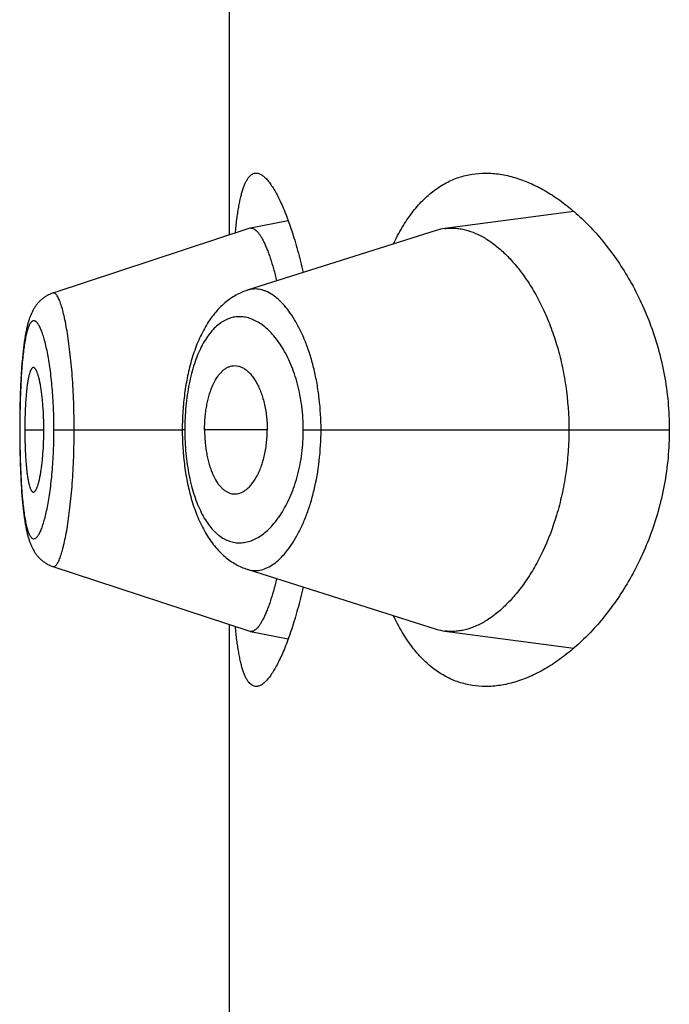
# Model space of a CAD drawing. Units: inches. Extents: x 0 to 11, y 0 to 8.5.
# Drawn here: x 6.1 to 6.1, y 5.9 to 5.9 of the extents above; entities that cross this region are included whole.
import ezdxf

# ---------------------------------------------------------------- set-up
doc = ezdxf.new("R2010")
doc.units = ezdxf.units.IN
doc.header["$LTSCALE"] = 0.605
doc.header["$MEASUREMENT"] = 0
doc.layers.get('0').update_dxf_attribs({"linetype": 'CONTINUOUS'})

msp = doc.modelspace()

# ---------------------------------------------------------------- linework, layer by layer
at = {"color": 7, "linetype": 'CONTINUOUS'}
for p, q in [((6.121557314, 5.9016662756), (6.121557314, 5.9338260001)), ((6.1380032875, 5.9027918374), (6.1318470417, 5.901975238)), ((6.1243665318, 5.9023400814), (6.122555725, 5.9019921796)), ((6.12252778, 5.9019849202), (6.1131225462, 5.8988968037)), ((6.1314347124, 5.9018834657), (6.1224074534, 5.8990292216)), ((6.1125373526, 5.8985482733), (6.1125068099, 5.8985190116)), ((6.1125660571, 5.8985744561), (6.1125348229, 5.8985458791)), ((6.1125953865, 5.898599971), (6.1125634917, 5.8985721202)), ((6.1126253372, 5.8986248028), (6.1125928124, 5.8985977157)), ((6.1126559057, 5.8986489365), (6.1126227877, 5.8986226523)), ((6.1126870699, 5.8986723431), (6.1126534107, 5.8986469089)), ((6.1127188201, 5.8986950054), (6.1126846576, 5.8986704524)), ((6.1127511498, 5.8987169087), (6.1127165226, 5.8986932656)), ((6.112784037, 5.8987380287), (6.1127489975, 5.8987153299)), ((6.1128174675, 5.8987583475), (6.1127820502, 5.898736612)), ((6.1128514316, 5.8987778509), (6.1128156673, 5.8987570931)), ((6.1121846571, 5.8980897812), (6.1121650259, 5.898053569)), ((6.1122035922, 5.8981233123), (6.1121832682, 5.8980873694)), ((6.1122231523, 5.898156514), (6.1122021372, 5.8981208913)), ((6.1122433684, 5.8981893978), (6.1122216289, 5.8981540841)), ((6.1122642602, 5.8982219539), (6.1122417744, 5.8981869598)), ((6.1122858, 5.8982541028), (6.1122625933, 5.8982195085)), ((6.112308011, 5.8982858468), (6.1122840565, 5.8982516485)), ((6.1123309102, 5.8983171775), (6.1123061866, 5.8982833815)), ((6.1123544493, 5.8983480019), (6.1123290012, 5.8983147006)), ((6.1124012901, 5.8984055712), (6.1123765408, 5.8983758003)), ((6.1124289546, 5.8984372987), (6.1124012901, 5.8984055712)), ((6.1124550833, 5.8984659413), (6.1124266874, 5.8984347906)), ((6.112481867, 5.8984940029), (6.1124527361, 5.8984634447)), ((6.1125092902, 5.8985214517), (6.112479447, 5.8984915276)), ((6.1119855465, 5.897622197), (6.1119721964, 5.8975803749)), ((6.1119985568, 5.8976612588), (6.1119848888, 5.8976201172)), ((6.1120118466, 5.897699604), (6.1119978419, 5.8976591078)), ((6.1120254487, 5.8977373191), (6.1120110734, 5.8976973922)), ((6.112039372, 5.8977744168), (6.1120246198, 5.8977350627)), ((6.1120536381, 5.8978109411), (6.1120384939, 5.8977721389)), ((6.1120683045, 5.8978470174), (6.1120527149, 5.8978086565)), ((6.1120833938, 5.8978826715), (6.1120673338, 5.8978447237)), ((6.1120989245, 5.8979179165), (6.1120823698, 5.8978803594)), ((6.1121149559, 5.89795285), (6.1120978441, 5.8979155838)), ((6.1121473914, 5.8980195014), (6.1121303291, 5.8979851442)), ((6.1121663502, 5.8980559695), (6.1121473914, 5.8980195014)), ((6.1119241978, 5.8974147902), (6.111912601, 5.8973706866)), ((6.111936013, 5.897458002), (6.111923776, 5.897413139)), ((6.1119480456, 5.8975003167), (6.1119355557, 5.8974562773)), ((6.111960302, 5.8975417559), (6.1119475477, 5.8974985127)), ((6.1119727975, 5.8975823687), (6.1119597558, 5.8975398598)), ((6.11166741, 5.8957729928), (6.1116528535, 5.8956048142)), ((6.1116268243, 5.8952600431), (6.1116150375, 5.8950802746)), ((6.1116393976, 5.8954345174), (6.1116266691, 5.8952577848)), ((6.1116460621, 5.8955208053), (6.1116328386, 5.8953455268)), ((6.1116601249, 5.8956907441), (6.1116459257, 5.8955190762)), ((6.1116043206, 5.894900198), (6.1115898704, 5.8946250631)), ((6.1116097279, 5.8949932467), (6.1115994459, 5.8948120307)), ((6.1116151966, 5.8950828141), (6.1116043206, 5.894900198)), ((6.1115774476, 5.8943474585), (6.1115699699, 5.8941538781)), ((6.1115856215, 5.8945352146), (6.1115773045, 5.8943439569)), ((6.1115946286, 5.8947204491), (6.1115854728, 5.8945319686)), ((6.1115606359, 5.893870437), (6.1115528507, 5.8935773947)), ((6.1115666137, 5.8940582715), (6.1115577602, 5.8937699629)), ((6.1115701071, 5.8941576575), (6.1115635916, 5.8939664468)), ((6.1115487933, 5.8933892358), (6.1115438589, 5.8930938862)), ((6.1115529584, 5.893581962), (6.1115469038, 5.8932879014)), ((6.1115416031, 5.8929038341), (6.1115394661, 5.8926019232)), ((6.1115453678, 5.8931960116), (6.1115415509, 5.8928985921)), ((6.1115394898, 5.8926074866), (6.1115389847, 5.8923711172)), ((6.1115389847, 5.8923711172), (6.1115394592, 5.8921421115)), ((6.1115459654, 5.8923711172), (6.1115389847, 5.8923711172)), ((6.1115394592, 5.8921421115), (6.1115415226, 5.8918466659)), ((6.1117840224, 5.8923711172), (6.1126937471, 5.8923711172)), ((6.1131778144, 5.8923711172), (6.1193036943, 5.8923711172)), ((6.119423207, 5.8923711172), (6.1193036943, 5.8923711213)), ((6.1233610491, 5.8923711172), (6.1203702793, 5.8923711172)), ((6.1250847446, 5.8923711172), (6.1425630709, 5.8923711172)), ((6.1115415226, 5.8918466659), (6.1115452285, 5.8915551944)), ((6.1115452285, 5.8915551944), (6.111550572, 5.8912663305)), ((6.111550572, 5.8912663305), (6.1115575796, 5.890978746)), ((6.1115575796, 5.890978746), (6.1115663264, 5.8906923239)), ((6.1115663264, 5.8906923239), (6.111573156, 5.8905028507)), ((6.111573156, 5.8905028507), (6.1115807999, 5.8903152203)), ((6.1115807999, 5.8903152203), (6.1115892733, 5.8901297359)), ((6.1115892733, 5.8901297359), (6.1115985802, 5.8899468398)), ((6.1115985802, 5.8899468398), (6.1116087502, 5.8897663795)), ((6.1116087502, 5.8897663795), (6.1116198095, 5.8895883766)), ((6.1116198095, 5.8895883766), (6.1116318081, 5.8894126263)), ((6.1116318081, 5.8894126263), (6.1116448034, 5.8892390492)), ((6.1116448034, 5.8892390492), (6.1116588137, 5.8890681864)), ((6.1116588137, 5.8890681864), (6.1116737919, 5.8889012508)), ((6.1116737919, 5.8889012508), (6.1116896106, 5.8887399878)), ((6.1128186923, 5.8859840151), (6.1128542232, 5.8859636381)), ((6.1128527142, 5.885964503), (6.1128872488, 5.8859458281)), ((6.1131236703, 5.8858454857), (6.1225278121, 5.8827573026)), ((6.121557314, 5.8509162756), (6.121557314, 5.8830760001)), ((6.122555771, 5.8827500402), (6.124366581, 5.8824022807)), ((6.1318469662, 5.8827669804), (6.1380032959, 5.8819504139))]:
    msp.add_line(p, q, dxfattribs=at)
for points in [[(6.1224074534, 5.8990292216), (6.1223382841, 5.8990059152), (6.1222694165, 5.8989807605), (6.122200788, 5.8989537175), (6.1221324225, 5.8989247739), (6.1220643577, 5.898893924), (6.1219965514, 5.8988611236), (6.1219290256, 5.8988263551), (6.121861819, 5.8987896113), (6.1217949144, 5.8987508538), (6.1217283272, 5.8987100591), (6.1216621001, 5.8986672204), (6.1215962546, 5.898622318), (6.1215308168, 5.8985753355), (6.1214658135, 5.8985262566), (6.1214012636, 5.898475059), (6.1213371866, 5.8984217198), (6.1212736111, 5.8983662234), (6.1212105652, 5.898308554), (6.1211480368, 5.898248657), (6.121086082, 5.8981865408), (6.1210248226, 5.8981222903), (6.1209642674, 5.8980558822), (6.1209044376, 5.8979873077), (6.1208454616, 5.8979166888), (6.1207873503, 5.8978440211), (6.1207301092, 5.897769292), (6.120673846, 5.8976926287), (6.1206185503, 5.8976140098), (6.1205642387, 5.8975334488), (6.1205110464, 5.8974511483), (6.1204589586, 5.8973670973), (6.1204079823, 5.8972813172), (6.1203582678, 5.897194087), (6.1203098099, 5.8971054491), (6.1202625844, 5.8970154154), (6.1202166962, 5.8969242538), (6.1201721501, 5.8968320577), (6.1201288988, 5.8967388116), (6.1200869622, 5.8966446404), (6.1200463293, 5.8965496069), (6.1200069699, 5.8964537267), (6.1199688756, 5.8963570639), (6.1199320273, 5.8962596558), (6.1198964062, 5.896161542), (6.1198620045, 5.8960627973), (6.1198288096, 5.8959634819), (6.1197967972, 5.8958636197), (6.1197659453, 5.8957632343), (6.1197362395, 5.895662371), (6.1197076627, 5.8955610613), (6.1196801915, 5.8954593098), (6.119653812, 5.8953571497), (6.1196285108, 5.8952546187), (6.1196042671, 5.8951517331), (6.1195810683, 5.8950485399), (6.1195588991, 5.8949450717), (6.1195377376, 5.8948413226), (6.1195175743, 5.8947373392), (6.119498396, 5.8946331469), (6.1194801796, 5.8945287076), (6.1194629166, 5.8944240547), (6.1194465978, 5.8943192195), (6.1194312026, 5.8942141595), (6.119416723, 5.8941089066), (6.1194031516, 5.8940034903), (6.1193904722, 5.8938978625), (6.1193786791, 5.8937920456), (6.1193677684, 5.8936860725), (6.1193577303, 5.8935799098), (6.119348561, 5.8934735709), (6.1193402584, 5.893367097), (6.1193328158, 5.8932605013), (6.1193262285, 5.8931538213), (6.1193204923, 5.8930470946), (6.1193156023, 5.8929403353), (6.1193115552, 5.8928335801), (6.1193083482, 5.8927268651), (6.1193059783, 5.892620204), (6.1193044436, 5.8925136249), (6.1193037428, 5.8924071703), (6.1193037284, 5.8923410408)], [(6.1131224661, 5.8988964802), (6.1131027108, 5.8988898438), (6.1130652414, 5.8988764295), (6.1130281946, 5.8988620781), (6.1129915828, 5.8988468021), (6.1129554213, 5.8988306152), (6.1129197315, 5.8988135344), (6.1128845338, 5.8987955773), (6.112849839, 5.8987767573)], [(6.1131227963, 5.8988968706), (6.1131028228, 5.8988901611), (6.1130655285, 5.8988768084), (6.1130286841, 5.8988625386)], [(6.11240347, 5.8984080799), (6.1123786277, 5.8983782993), (6.1123524533, 5.8983455145)], [(6.1121486521, 5.8980218875), (6.1121315278, 5.8979875139), (6.1121138172, 5.8979504977)], [(6.1119122112, 5.8973691069), (6.1119008527, 5.8973241502), (6.1118896923, 5.8972782355), (6.1118787336, 5.8972313791), (6.1118679764, 5.8971835834), (6.1118574075, 5.8971347919), (6.1118470135, 5.8970849405), (6.1118367959, 5.897034031), (6.1118267448, 5.8969820094), (6.1118168342, 5.8969287262), (6.1118070626, 5.8968741496), (6.1117974297, 5.8968182522), (6.1117879155, 5.8967608843), (6.1117785211, 5.896702009), (6.111769249, 5.8966415976), (6.1117600856, 5.8965795068), (6.1117510341, 5.8965156951), (6.1117420994, 5.8964501323), (6.1117332727, 5.8963826835), (6.1117245511, 5.8963132442), (6.1117159479, 5.8962418359), (6.1117074793, 5.8961685149), (6.1116991386, 5.8960931429), (6.1116909427, 5.8960157861), (6.1116829383, 5.8959368332), (6.1116675078, 5.895774078)], [(6.1117880534, 5.89676172), (6.1117786421, 5.8967027753), (6.1117693532, 5.8966422889), (6.1117601727, 5.8965801138), (6.1117511037, 5.8965162068)], [(6.1117421514, 5.8964505377), (6.1117333076, 5.896382972), (6.1117245695, 5.896313407), (6.1117159503, 5.8962418632), (6.1117074654, 5.8961683922), (6.1116991079, 5.8960928522), (6.1116908948, 5.8960153129), (6.1116828736, 5.8959361685), (6.1116750446, 5.8958553946)], [(6.1193037284, 5.8923410408), (6.1193043844, 5.8922342877), (6.1193058757, 5.8921274717), (6.1193082029, 5.892020644), (6.1193113677, 5.8919138209), (6.1193153738, 5.8918069835), (6.1193202246, 5.8917001638), (6.1193259234, 5.8915933991), (6.1193324771, 5.8914866785), (6.1193398905, 5.8913800344), (6.1193481665, 5.8912734977), (6.119357311, 5.8911670557), (6.1193673273, 5.89106074), (6.1193782198, 5.8909545758), (6.1193899985, 5.8908485409), (6.1194026691, 5.8907426671), (6.119416238, 5.8906369836), (6.1194307195, 5.8905314656), (6.1194461215, 5.8904261456), (6.1194624505, 5.8903210547), (6.1194797228, 5.8902161677), (6.1194979464, 5.8901115185), (6.1195171304, 5.89000714), (6.1195372957, 5.8899030067), (6.1195584542, 5.8897991515), (6.1195806168, 5.889695615), (6.1196038073, 5.8895923847), (6.1196280406, 5.889489497), (6.1196533291, 5.8893869936), (6.1196796946, 5.8892848669), (6.1197071488, 5.8891831544), (6.1197357052, 5.8890818879), (6.1197653928, 5.8889810524), (6.1197962292, 5.8888806791), (6.119828228, 5.8887808161), (6.1198614165, 5.8886814735), (6.1198958209, 5.8885826717), (6.1199314523, 5.8884844801), (6.1199683169, 5.8883869788), (6.1200064342, 5.8882902063), (6.1200458233, 5.8881942009), (6.1200864915, 5.8880990316), (6.1201284711, 5.8880047096), (6.1201717721, 5.8879113016), (6.1202163668, 5.8878189492), (6.1202623017, 5.8877276372), (6.1203095729, 5.8876374553), (6.1203580701, 5.8875486798), (6.1204078198, 5.8874613161), (6.120458827, 5.8873754111), (6.1205109315, 5.8872912679), (6.1205641249, 5.8872089075), (6.1206184226, 5.8871283144), (6.1206736807, 5.8870497001), (6.1207298734, 5.8869730864), (6.1207870173, 5.8868984379), (6.1208450192, 5.8868258597), (6.1209038704, 5.8867553417), (6.1209635617, 5.8866868752), (6.1210239901, 5.8866205538), (6.1210851372, 5.886556368), (6.1211469922, 5.8864943011), (6.1212094524, 5.8864344241), (6.1212724759, 5.8863767395), (6.1213360631, 5.8863212088), (6.121400165, 5.8862678353), (6.1214647484, 5.8862166063), (6.1215297981, 5.8861674944), (6.1215952863, 5.8861204831), (6.1216611856, 5.8860755553), (6.1217274695, 5.8860326928), (6.1217941078, 5.8859918803), (6.121861052, 5.8859531117), (6.1219282911, 5.8859163586), (6.1219958479, 5.8858815777), (6.1220636816, 5.8858487617), (6.1221317722, 5.8858178921), (6.1222001743, 5.8857889209), (6.122268859, 5.885761841), (6.1223377947, 5.8857366456), (6.1224070327, 5.8857133004), (6.1314347621, 5.8828587239)], [(6.1116896106, 5.8887399878), (6.1116978189, 5.8886616734), (6.1117061767, 5.8885853495), (6.111714669, 5.8885110895), (6.1117233023, 5.8884387596), (6.1117320545, 5.888368465), (6.1117409094, 5.888300243), (6.111749872, 5.8882339663), (6.1117589519, 5.8881694888), (6.1117681451, 5.8881067746), (6.1117774487, 5.8880457796), (6.1117868777, 5.8879863533), (6.1117964294, 5.8879284658), (6.1118061028, 5.8878720791), (6.1118159185, 5.8878170389), (6.1118258766, 5.887763319), (6.1118359788, 5.8877108857), (6.1118462532, 5.8876595797), (6.1118567102, 5.8876093447), (6.1118673485, 5.8875601852), (6.1118781824, 5.8875120358), (6.1118892276, 5.8874648322), (6.1119004831, 5.8874185834), (6.1119119398, 5.8873733251), (6.1119236042, 5.8873290256), (6.1119354856, 5.8872856462), (6.1119475788, 5.8872432014), (6.1119598863, 5.8872016751), (6.1119724244, 5.8871610075), (6.1119852101, 5.8871211416), (6.1119982468, 5.8870820671), (6.1120115552, 5.8870437245), (6.1120251827, 5.8870059872), (6.1120391471, 5.8869688238), (6.1120534642, 5.8869322122), (6.1120681844, 5.8868960481), (6.1120833285, 5.8868603107), (6.1120989167, 5.8868249823), (6.1121150053, 5.8867899723), (6.1121316326, 5.886755241), (6.1121488111, 5.886720807), (6.1121665625, 5.8866866708), (6.1121849215, 5.8866528108), (6.1122039072, 5.8866192375), (6.1122235158, 5.886586), (6.1122437784, 5.8865530863), (6.1122647141, 5.8865205065), (6.1122862949, 5.8864883399), (6.1123085432, 5.8864565848), (6.1123314763, 5.8864252485), (6.1123550475, 5.8863944211), (6.1123792568, 5.8863641227), (6.1124041284, 5.8863343433), (6.112429642, 5.8863051263), (6.1124557996, 5.8862764858), (6.1124826121, 5.8862484265), (6.1125100652, 5.8862209791), (6.1125381584, 5.8861941586), (6.1125668948, 5.886167976), (6.1125962597, 5.8861424585), (6.1126262507, 5.8861176208), (6.1126568636, 5.8860934791), (6.1126880753, 5.886070063), (6.112719877, 5.8860473897), (6.1127522618, 5.8860254746), (6.112785205, 5.8860043438), (6.1128203253, 5.8859830337)], [(6.1128886284, 5.8859450735), (6.1129235204, 5.8859273583), (6.1129588895, 5.8859105047), (6.1129947331, 5.8858945221), (6.1130310306, 5.885879428), (6.113067768, 5.8858652369), (6.1131049522, 5.8858519556), (6.1131238578, 5.8858456118)]]:
    msp.add_lwpolyline(points, dxfattribs=at)
for centre, radius, start, end in [((6.122598879, 5.9017686277), 0.0002276784, 100.925831106, 108.1965645287), ((6.1225971319, 5.9017767198), 0.0002194019, 96.1939335065, 100.8783928659), ((6.1321641275, 5.8995784091), 0.0024177122, 97.5361195618, 107.5595227693), ((6.1225983226, 5.8829713028), 0.0002253172, 251.7635554016, 259.1141740038), ((6.1321623099, 5.8851557117), 0.0024094561, 252.4249261753, 262.4796962262)]:
    msp.add_arc(centre, radius, start, end, dxfattribs=at)
for points, knots in [([(6.1218381711, 5.9017587055), (6.1218590517, 5.9019766565), (6.1218936099, 5.9022939631), (6.1219501594, 5.9027029522), (6.1219948259, 5.9029805522), (6.1220431039, 5.9032377278), (6.1220950779, 5.9034740251), (6.1221508097, 5.9036890427), (6.122210345, 5.9038824368), (6.122273716, 5.9040539267), (6.1223409514, 5.9042033003), (6.1224120968, 5.9043304176), (6.1224872592, 5.9044351967), (6.1225666513, 5.9045175429), (6.1226506309, 5.9045771628), (6.122739277, 5.9046133), (6.1228007786, 5.9046211172), (6.1228309586, 5.9046211172)], [0, 0, 0, 0, 0.2063865492, 0.3007957571, 0.3891673963, 0.4713987364, 0.5474175095, 0.6171879494, 0.6807195415, 0.7380799374, 0.7894145391, 0.8349768062, 0.8751751766, 0.9106424452, 0.9423244766, 0.9715516613, 1, 1, 1, 1]), ([(6.1228309586, 5.9046211172), (6.1228514371, 5.9046211173), (6.1228934442, 5.9046175485), (6.122956621, 5.904602078), (6.1230209421, 5.9045765532), (6.123111805, 5.9045272548), (6.1232280105, 5.9044382248), (6.123365638, 5.9042972898), (6.1235066844, 5.9041184929), (6.1236506216, 5.9039023176), (6.1237968423, 5.9036493102), (6.1239445983, 5.9033601893), (6.1240930901, 5.9030357793), (6.1242414694, 5.9026770061), (6.124388855, 5.9022848831), (6.124534336, 5.9018605082), (6.1246769859, 5.9014050585), (6.1248668411, 5.9007415753), (6.1249946332, 5.9002260824), (6.1250747135, 5.8998725485)], [0, 0, 0, 0, 0.0113392228, 0.0232233106, 0.0358946292, 0.0495492708, 0.0803523641, 0.1164895931, 0.1583925341, 0.2062664589, 0.2601793253, 0.3201117777, 0.3859856426, 0.4576808601, 0.5350457828, 0.6179034417, 0.706055435, 0.7992842516, 1, 1, 1, 1]), ([(6.1293829407, 5.9012350728), (6.1295123935, 5.9015070847), (6.1297843014, 5.9020206397), (6.1302520674, 5.902718555), (6.1307611029, 5.9033103402), (6.1313084014, 5.9037937501), (6.1318903757, 5.9041676746), (6.1325026887, 5.9044320366), (6.1331400549, 5.9045880197), (6.1335745852, 5.9046211173), (6.133792054, 5.9046211173)], [0, 0, 0, 0, 0.1536175564, 0.2957979152, 0.427584792, 0.5505810354, 0.6668698544, 0.7788661182, 0.8891034347, 1, 1, 1, 1]), ([(6.133792054, 5.9046211173), (6.1340230977, 5.9046211172), (6.1344953541, 5.9045829318), (6.1352035281, 5.9044201884), (6.1359183638, 5.9041546872), (6.1366349617, 5.9037892951), (6.1373483739, 5.9033262316), (6.1380529705, 5.9027671151), (6.1387423572, 5.9021130669), (6.1394091244, 5.9013648647), (6.1400446086, 5.9005231989), (6.1406386282, 5.8995891018), (6.1411792741, 5.8985646335), (6.1416528884, 5.8974538845), (6.1420444489, 5.896264293), (6.1423386302, 5.8950079449), (6.1425216851, 5.8937026791), (6.1425630709, 5.8928164978), (6.1425630709, 5.8923711172)], [0, 0, 0, 0, 0.0422711586, 0.0862866423, 0.1325534421, 0.1814305859, 0.2331618009, 0.2879073056, 0.3457694059, 0.4068099991, 0.4710591354, 0.538513317, 0.6091216962, 0.6827578885, 0.7591775168, 0.837968539, 0.9185142874, 1, 1, 1, 1]), ([(6.1225734597, 5.9019948409), (6.1225849869, 5.9019960908), (6.1226085596, 5.9019967432), (6.1226572824, 5.901990425), (6.1227205541, 5.9019671757), (6.1227951716, 5.9019184528), (6.1228708368, 5.9018489786), (6.1229476363, 5.9017589098), (6.1230255563, 5.9016483306), (6.1231044366, 5.9015173173), (6.1231840865, 5.901365964), (6.1232642381, 5.9011944305), (6.1233446325, 5.901003062), (6.1234250073, 5.9007923813), (6.1235354144, 5.9004758976), (6.123670077, 5.9000355111), (6.1237661016, 5.8996684589), (6.123813521, 5.899473757)], [0, 0, 0, 0, 0.0119283749, 0.0241391128, 0.0503685437, 0.0804051351, 0.1153030412, 0.1556951604, 0.2019585329, 0.2543200105, 0.3129167321, 0.3778337494, 0.4490444561, 0.5264137559, 0.60977744, 0.7938400166, 1, 1, 1, 1]), ([(6.1318470417, 5.901975238), (6.1319262183, 5.9019856886), (6.1320863714, 5.9019987556), (6.1323288174, 5.901994725), (6.1325734354, 5.9019673139), (6.1329062457, 5.9018990156), (6.1333276783, 5.901753008), (6.1338253151, 5.9014904939), (6.1343182659, 5.9011407064), (6.1348018632, 5.9007056379), (6.1352713586, 5.9001872169), (6.1357214428, 5.899587097), (6.1361462119, 5.8989072911), (6.1365387616, 5.898150503), (6.1368914653, 5.8973207962), (6.1371961865, 5.8964240003), (6.1374446073, 5.8954681686), (6.1376925947, 5.8941176103), (6.137767927, 5.8930728092), (6.137767927, 5.8923711172)], [0, 0, 0, 0, 0.0193616301, 0.0388804757, 0.0586991778, 0.0789474751, 0.1211505541, 0.1662995666, 0.2149171027, 0.2673152951, 0.3236972881, 0.3842154717, 0.4489406131, 0.5178144924, 0.5906908551, 0.6673025606, 0.7472332055, 0.8298856549, 1, 1, 1, 1]), ([(6.1259303346, 5.8923711172), (6.1259303089, 5.8928679161), (6.125888014, 5.8936066901), (6.1257640405, 5.8944532808), (6.1256740802, 5.8949182179), (6.1255743156, 5.8953615008), (6.1254297413, 5.8958888193), (6.1252250333, 5.8964823198), (6.1249952404, 5.8970232383), (6.1247450331, 5.8975075337), (6.1244781584, 5.8979318654), (6.1241984676, 5.8982938001), (6.1239094882, 5.8985915747), (6.1236141125, 5.898823367), (6.1233587756, 5.8989628084), (6.1231555561, 5.899036274), (6.1230067543, 5.8990724849), (6.122858663, 5.8990908093), (6.1227116479, 5.8990910737), (6.1225661366, 5.8990731799), (6.122471227, 5.8990493199), (6.1224244655, 5.8990345503)], [0, 0, 0, 0, 0.1792550471, 0.2662081314, 0.3085877105, 0.3500962403, 0.430134449, 0.5057340912, 0.5764580523, 0.6420062756, 0.7022156281, 0.7570844607, 0.8067574274, 0.8515555357, 0.8920908708, 0.9110760747, 0.9293951728, 0.9472312593, 0.9647926106, 0.9823059153, 1, 1, 1, 1]), ([(6.1141417253, 5.8923711172), (6.1141417221, 5.8928083298), (6.1141303092, 5.8934587065), (6.1140914351, 5.8943146707), (6.114052083, 5.8949308868), (6.1140025938, 5.8955205529), (6.1139440147, 5.896077833), (6.1138778864, 5.8965973263), (6.1138057344, 5.8970738383), (6.1137279759, 5.8975024849), (6.1136460774, 5.8978791209), (6.1135726794, 5.8981580015), (6.1135121993, 5.8983519068), (6.1134686665, 5.8984754781), (6.1134249381, 5.8985836128), (6.1133812297, 5.8986762148), (6.1133377681, 5.8987532831), (6.1132946705, 5.8988147572), (6.113257291, 5.8988548171), (6.1132273354, 5.8988778628), (6.1132060481, 5.8988902176), (6.113184834, 5.8988984387), (6.1131636975, 5.8989024227), (6.1131427178, 5.8989020637), (6.113129158, 5.8988989761), (6.1131225589, 5.8988968089)], [0, 0, 0, 0, 0.194401842, 0.289142967, 0.3809727376, 0.4689359166, 0.552235108, 0.6301072655, 0.7017676244, 0.7665021108, 0.823777044, 0.8731111202, 0.8946634361, 0.9140765563, 0.9313496462, 0.9465043539, 0.9595784215, 0.9706413645, 0.9798272809, 0.9837961666, 0.9874087549, 0.9907341852, 0.9938642951, 0.9969116007, 1, 1, 1, 1]), ([(6.1250847446, 5.8923711172), (6.1250847328, 5.8927461479), (6.1250494586, 5.8933046267), (6.1249322704, 5.8940299744), (6.1248138822, 5.8945461859), (6.1246673304, 5.8950335344), (6.1244959539, 5.8954876173), (6.1243032018, 5.8959051128), (6.1240923853, 5.8962836285), (6.1238665033, 5.8966214214), (6.1236283891, 5.8969173275), (6.1233806841, 5.8971706338), (6.123125634, 5.8973807039), (6.1228652345, 5.8975468786), (6.122601279, 5.8976683393), (6.1223356214, 5.8977443388), (6.1220701813, 5.8977740991), (6.1218070676, 5.8977568277), (6.1215485291, 5.8976920406), (6.1212968382, 5.8975794402), (6.1210540634, 5.8974193152), (6.1208217394, 5.8972124843), (6.1206014336, 5.8969595664), (6.1203946846, 5.8966613331), (6.1202034387, 5.896318768), (6.12002926, 5.8959337898), (6.1198737965, 5.8955090086), (6.1197386965, 5.8950477766), (6.1196257249, 5.8945542521), (6.1195361686, 5.8940335597), (6.1194712572, 5.8934916217), (6.1194320239, 5.8929350931), (6.1194232111, 5.892559789), (6.119423207, 5.8923711172)], [0, 0, 0, 0, 0.0850089645, 0.1263836457, 0.1664680128, 0.204963559, 0.2416523308, 0.276391948, 0.3091036739, 0.3397611511, 0.3683923784, 0.3950755597, 0.4199309483, 0.4431291104, 0.464903474, 0.4855641465, 0.5054959681, 0.5251485423, 0.5450136643, 0.5655922479, 0.5873505054, 0.6106779993, 0.6358852591, 0.6632030463, 0.6927888896, 0.7246953965, 0.7588840696, 0.7952380814, 0.833565207, 0.8735831618, 0.9149423383, 0.9572333964, 1, 1, 1, 1]), ([(6.1131778144, 5.8923711172), (6.1131778147, 5.8925429282), (6.1131743563, 5.8928848118), (6.113158, 5.8933931211), (6.1131313859, 5.8938908242), (6.1130950108, 5.8943728121), (6.1130491987, 5.8948342786), (6.1129951464, 5.8952708961), (6.112933919, 5.8956787355), (6.1128664744, 5.896053975), (6.1127936968, 5.8963931528), (6.1127169038, 5.8966934023), (6.1126481805, 5.8969173465), (6.1125913038, 5.8970747078), (6.1125500072, 5.8971766948), (6.1125084826, 5.8972672192), (6.1124668625, 5.8973461912), (6.1124252899, 5.8974136108), (6.1123838732, 5.8974694936), (6.1123426391, 5.8975138114), (6.1123015081, 5.8975464695), (6.1122602145, 5.8975671737), (6.1122186016, 5.8975750814), (6.1121774414, 5.8975694281), (6.1121377826, 5.8975506048), (6.1120997701, 5.897519485), (6.1120630907, 5.8974764421), (6.1120275429, 5.8974215442), (6.1119930645, 5.8973547965), (6.1119596753, 5.8972762131), (6.1119274352, 5.8971858603), (6.111896378, 5.8970839089), (6.1118548356, 5.8969261743), (6.1118071861, 5.8967016782), (6.1117570235, 5.8964009409), (6.111712087, 5.8960610331), (6.1116725601, 5.8956847229), (6.1116385, 5.8952754347), (6.111609788, 5.8948372094), (6.1115863571, 5.8943743702), (6.1115682926, 5.8938914756), (6.1115553922, 5.8933932921), (6.111547598, 5.8928848104), (6.1115459652, 5.8925429312), (6.1115459654, 5.8923711172)], [0, 0, 0, 0, 0.0479054839, 0.0953225273, 0.1417927694, 0.1868660884, 0.2300840534, 0.2710820026, 0.3095234899, 0.345060748, 0.3773686307, 0.4062260129, 0.4314501393, 0.4426460613, 0.4528717355, 0.4621208582, 0.4704041252, 0.4777469473, 0.4841851018, 0.4897687523, 0.4945795237, 0.4987560757, 0.5025262535, 0.5062081664, 0.5101428894, 0.5146122952, 0.5198088426, 0.525851085, 0.5328103461, 0.5407311928, 0.5496408311, 0.5595467011, 0.5704388652, 0.5951125198, 0.6235018375, 0.6554334945, 0.6906973095, 0.7289946555, 0.7699411618, 0.8131430145, 0.8582076308, 0.9046758084, 0.952093696, 1, 1, 1, 1]), ([(6.1121934476, 5.8953459048), (6.1121859707, 5.895345906), (6.1121702288, 5.8953431327), (6.112147841, 5.8953312297), (6.1121262151, 5.8953122537), (6.1121051592, 5.8952864318), (6.1120845698, 5.8952538617), (6.1120644327, 5.8952146231), (6.1120447634, 5.895168808), (6.1120178783, 5.8950954121), (6.1119864417, 5.8949875114), (6.1119525912, 5.894839219), (6.1119213362, 5.8946672087), (6.1118929796, 5.894472556), (6.111867834, 5.8942569116), (6.1118458707, 5.8940225805), (6.1118271268, 5.8937722323), (6.111806105, 5.8934140646), (6.1117887479, 5.8929455493), (6.1117840224, 5.8925650866), (6.1117840224, 5.8923711172)], [0, 0, 0, 0, 0.0073263074, 0.015328458, 0.0245550967, 0.0353403679, 0.0478709319, 0.0622452594, 0.078512971, 0.0966954674, 0.1388064126, 0.1885222956, 0.2456856824, 0.3100639135, 0.3812362451, 0.458394277, 0.5406649499, 0.6272152723, 0.809938215, 1, 1, 1, 1]), ([(6.1126937471, 5.8923711172), (6.1126937471, 5.8925650507), (6.11268657, 5.8929454875), (6.1126606633, 5.8934136677), (6.1126302129, 5.8937713188), (6.1126036108, 5.8940213405), (6.1125731663, 5.8942554198), (6.1125392195, 5.8944709656), (6.1125020455, 5.8946656984), (6.1124623242, 5.8948379562), (6.1124206906, 5.8949866011), (6.1123833423, 5.8950947307), (6.112352348, 5.8951682913), (6.1123300572, 5.8952142646), (6.1123076547, 5.8952536319), (6.1122851789, 5.8952862934), (6.1122626397, 5.8953121649), (6.112239962, 5.8953311496), (6.1122169873, 5.8953430622), (6.112200995, 5.8953459036), (6.1121934476, 5.8953459048)], [0, 0, 0, 0, 0.188923054, 0.3705770177, 0.4566694551, 0.5385731755, 0.615493687, 0.6865985047, 0.7511071488, 0.8085828288, 0.858756637, 0.9014276114, 0.9199130599, 0.9364899606, 0.9511716821, 0.963997736, 0.9750526152, 0.9845017927, 0.9926475838, 1, 1, 1, 1]), ([(6.1203702793, 5.8923711172), (6.1203702793, 5.8925647074), (6.1203828109, 5.8928533462), (6.1204240868, 5.893232152), (6.1204665267, 5.8935058804), (6.120520537, 5.8937684458), (6.1205855071, 5.8940174578), (6.1206606418, 5.8942509138), (6.1207698043, 5.8945296666), (6.1208984913, 5.8947802861), (6.1210490209, 5.8949940905), (6.1211640925, 5.8951264121), (6.1212846111, 5.8952360974), (6.1214098424, 5.8953226879), (6.1215389733, 5.8953856289), (6.1216285478, 5.8954117662), (6.1216730643, 5.8954203858)], [0, 0, 0, 0, 0.1649337732, 0.2457337966, 0.3245728699, 0.4008362234, 0.4740177488, 0.5437272271, 0.6096359862, 0.7290030917, 0.7825082724, 0.8320971372, 0.8781031861, 0.9209909053, 0.9613686536, 1, 1, 1, 1]), ([(6.1216730643, 5.8954203858), (6.121722375, 5.8954299338), (6.1218238373, 5.8954388733), (6.121977467, 5.8954190176), (6.1221297914, 5.8953671464), (6.1222793733, 5.8952846165), (6.1224250677, 5.8951725142), (6.1225656672, 5.8950316933), (6.1226998182, 5.8948629236), (6.1228260081, 5.8946670715), (6.1229424719, 5.8944452925), (6.123047744, 5.8941994128), (6.1231403976, 5.8939316603), (6.1232187798, 5.8936445466), (6.1232810973, 5.8933410866), (6.1233266079, 5.8930249953), (6.1233546274, 5.8927002841), (6.1233610491, 5.8924812079), (6.1233610491, 5.8923711172)], [0, 0, 0, 0, 0.0391762472, 0.078737855, 0.1199803272, 0.163945096, 0.2114042013, 0.2628982882, 0.3187816384, 0.3792524807, 0.4443587866, 0.5139400125, 0.5876805865, 0.6651806468, 0.7459155537, 0.8291617949, 0.9141304373, 1, 1, 1, 1]), ([(6.1115459654, 5.8923711172), (6.1115459652, 5.8921993032), (6.1115476006, 5.8918574227), (6.1115553928, 5.8913489364), (6.1115682873, 5.8908507555), (6.1115863512, 5.8903679175), (6.1116098123, 5.889905229), (6.1116386081, 5.8894671254), (6.1116726848, 5.8890577037), (6.1117120949, 5.8886809649), (6.1117569467, 5.8883405723), (6.1118070515, 5.8880396503), (6.1118547145, 5.8878152932), (6.1118963261, 5.8876579416), (6.1119274226, 5.8875563942), (6.1119596908, 5.8874664206), (6.1119930961, 5.8873881397), (6.1120275967, 5.8873215985), (6.11206316, 5.8872667851), (6.1120998378, 5.8872236838), (6.1121378192, 5.887192359), (6.1121774229, 5.8871731899), (6.1122185596, 5.8871670942), (6.11226021, 5.8871745812), (6.1123015496, 5.8871949723), (6.112342706, 5.887227434), (6.1123839497, 5.8872716881), (6.1124253586, 5.8873276597), (6.1124669044, 5.8873953129), (6.1125084901, 5.8874746195), (6.1125499803, 5.887565526), (6.1125912414, 5.8876678961), (6.1126480322, 5.8878256462), (6.1127166934, 5.888049759), (6.1127935575, 5.8883498225), (6.1128664993, 5.8886884933), (6.1129341263, 5.8890632769), (6.1129953469, 5.8894709817), (6.1130492671, 5.8899077326), (6.1130949847, 5.8903693571), (6.1131313833, 5.8908514085), (6.1131580007, 5.8913491146), (6.113174354, 5.8918574227), (6.1131778145, 5.8921993064), (6.1131778144, 5.8923711172)], [0, 0, 0, 0, 0.0479062845, 0.0953244709, 0.1417935127, 0.1868560581, 0.2300431992, 0.2709647289, 0.3092692984, 0.3445885342, 0.3765730923, 0.4049848147, 0.4296310458, 0.4404899767, 0.4503578801, 0.459234049, 0.4671294567, 0.4740717753, 0.4801083108, 0.4853107659, 0.4897937311, 0.4937417123, 0.4974285806, 0.5011928033, 0.5053567076, 0.510155179, 0.5157331069, 0.5221766836, 0.5295375667, 0.5378484904, 0.5471299471, 0.5573886098, 0.5686146197, 0.5938696487, 0.6227071556, 0.6549592903, 0.6904437679, 0.7288770954, 0.7698978396, 0.8131333211, 0.8582077249, 0.9046774975, 0.9520946042, 1, 1, 1, 1]), ([(6.1117840224, 5.8923711172), (6.1117840224, 5.8921771479), (6.1117887479, 5.8917966852), (6.111806105, 5.8913281699), (6.1118271268, 5.8909700022), (6.1118458707, 5.890719654), (6.111867834, 5.8904853229), (6.1118929796, 5.8902696785), (6.1119213362, 5.8900750258), (6.1119525912, 5.8899030155), (6.1119864417, 5.8897547231), (6.1120178783, 5.8896468224), (6.1120447634, 5.8895734265), (6.1120644327, 5.8895276114), (6.1120845698, 5.8894883728), (6.1121051592, 5.8894558027), (6.1121262151, 5.8894299808), (6.112147841, 5.8894110048), (6.1121702288, 5.8893991018), (6.1121859707, 5.8893963285), (6.1121934476, 5.8893963297)], [0, 0, 0, 0, 0.190061785, 0.3727847277, 0.4593350501, 0.541605723, 0.6187637549, 0.6899360865, 0.7543143176, 0.8114777044, 0.8611935874, 0.9033045326, 0.921487029, 0.9377547406, 0.9521290681, 0.9646596321, 0.9754449033, 0.984671542, 0.9926736926, 1, 1, 1, 1]), ([(6.1121934476, 5.8893963297), (6.112200995, 5.8893963309), (6.1122169873, 5.8893991723), (6.112239962, 5.8894110849), (6.1122626397, 5.8894300696), (6.1122851789, 5.8894559411), (6.1123076547, 5.8894886026), (6.1123300572, 5.8895279699), (6.112352348, 5.8895739432), (6.1123833423, 5.8896475038), (6.1124206906, 5.8897556334), (6.1124623242, 5.8899042783), (6.1125020455, 5.8900765361), (6.1125392195, 5.8902712689), (6.1125731663, 5.8904868147), (6.1126036108, 5.890720894), (6.1126302129, 5.8909709157), (6.1126606633, 5.8913285668), (6.11268657, 5.891796747), (6.1126937471, 5.8921771838), (6.1126937471, 5.8923711172)], [0, 0, 0, 0, 0.0073524162, 0.0154982073, 0.0249473848, 0.036002264, 0.0488283179, 0.0635100394, 0.0800869401, 0.0985723885, 0.141243363, 0.1914171712, 0.2488928512, 0.3134014953, 0.384506313, 0.4614268245, 0.5433305449, 0.6294229823, 0.811076946, 1, 1, 1, 1]), ([(6.1131236833, 5.8858454804), (6.1131302958, 5.8858433084), (6.1131438748, 5.8858402042), (6.1131648795, 5.8858398011), (6.1131860351, 5.8858437377), (6.1132072594, 5.8858519211), (6.113228545, 5.8858642571), (6.1132584915, 5.8858873158), (6.1132958339, 5.8859274841), (6.11333883, 5.885989202), (6.1133821242, 5.8860666661), (6.1134256256, 5.8861597866), (6.1134691712, 5.8862685066), (6.113512561, 5.8863926761), (6.1135557201, 5.8865319779), (6.1135986463, 5.8866859595), (6.1136574602, 5.8869186639), (6.1137282198, 5.887243201), (6.1138063143, 5.8876713156), (6.1138788099, 5.8881471979), (6.1139446084, 5.8886663465), (6.1140028171, 5.8892234899), (6.1140521326, 5.8898129986), (6.1140915147, 5.890428904), (6.114130332, 5.8912842939), (6.1141417212, 5.8919342148), (6.1141417253, 5.8923711172)], [0, 0, 0, 0, 0.0030949547, 0.0061467575, 0.0092783502, 0.0126027723, 0.0162132835, 0.0201806856, 0.0293709938, 0.0404542948, 0.0535679342, 0.0687816759, 0.086129311, 0.105624324, 0.1272549687, 0.1509668932, 0.1766983161, 0.233977173, 0.2986283029, 0.3701806657, 0.4480028244, 0.5313048564, 0.6192562152, 0.7110385524, 0.805721993, 1, 1, 1, 1]), ([(6.119423207, 5.8923711172), (6.1194232124, 5.8921824447), (6.1194319872, 5.8918071415), (6.1194712714, 5.8912506174), (6.1195361685, 5.8907086777), (6.1196257076, 5.8901879822), (6.1197386741, 5.8896944783), (6.1198738314, 5.8892333166), (6.1200293673, 5.8888086126), (6.1202035899, 5.888423635), (6.1203947134, 5.8880808827), (6.1206013365, 5.8877824597), (6.1207884772, 5.8875675617), (6.1209442662, 5.8874203953), (6.1210979155, 5.8872939055), (6.1212969256, 5.8871629517), (6.121548542, 5.8870503463), (6.1218070683, 5.8869854518), (6.1220701938, 5.8869682231), (6.1223356303, 5.8869980204), (6.1226012707, 5.8870740462), (6.1228652308, 5.8871954161), (6.1231256866, 5.8873614321), (6.1233807569, 5.8875714483), (6.123628442, 5.8878247987), (6.123866494, 5.8881207972), (6.1240923694, 5.8884586204), (6.1243032008, 5.8888371321), (6.12449596, 5.8892546135), (6.1246673439, 5.8897087107), (6.1248663853, 5.8903707193), (6.1250025171, 5.8910757445), (6.1250727256, 5.8918071008), (6.1250847384, 5.8921824601), (6.1250847446, 5.8923711172)], [0, 0, 0, 0, 0.0427663607, 0.0850563085, 0.1264152124, 0.1664335131, 0.2047593511, 0.241108082, 0.275290361, 0.3071964599, 0.3367937942, 0.3641223899, 0.3893313187, 0.4012163532, 0.4126649994, 0.4344147458, 0.4549931021, 0.4748589979, 0.4945112864, 0.514443135, 0.535103809, 0.5568760412, 0.5800694798, 0.6049221209, 0.6316066345, 0.6602418014, 0.6909007391, 0.7236116502, 0.7583502402, 0.7950385305, 0.833533908, 0.914948419, 0.9572371415, 1, 1, 1, 1]), ([(6.1203702793, 5.8923711172), (6.1203702793, 5.8921775271), (6.1203828109, 5.8918888883), (6.1204240868, 5.8915100825), (6.1204665267, 5.8912363541), (6.120520537, 5.8909737887), (6.1205855071, 5.8907247767), (6.1206606418, 5.8904913207), (6.1207698043, 5.8902125679), (6.1208984913, 5.8899619484), (6.1210490209, 5.889748144), (6.1211640925, 5.8896158224), (6.1212846111, 5.8895061371), (6.1214098424, 5.8894195466), (6.1215389733, 5.8893566056), (6.1216285478, 5.8893304683), (6.1216730643, 5.8893218487)], [0, 0, 0, 0, 0.1649337732, 0.2457337966, 0.3245728699, 0.4008362234, 0.4740177488, 0.5437272271, 0.6096359862, 0.7290030917, 0.7825082724, 0.8320971372, 0.8781031861, 0.9209909053, 0.9613686536, 1, 1, 1, 1]), ([(6.1216730643, 5.8893218487), (6.121722375, 5.8893123007), (6.1218238373, 5.8893033612), (6.121977467, 5.8893232169), (6.1221297914, 5.8893750881), (6.1222793733, 5.889457618), (6.1224250677, 5.8895697203), (6.1225656672, 5.8897105412), (6.1226998182, 5.8898793109), (6.1228260081, 5.890075163), (6.1229424719, 5.890296942), (6.123047744, 5.8905428217), (6.1231403976, 5.8908105742), (6.1232187798, 5.8910976879), (6.1232810973, 5.8914011479), (6.1233266079, 5.8917172392), (6.1233546274, 5.8920419504), (6.1233610491, 5.8922610266), (6.1233610491, 5.8923711172)], [0, 0, 0, 0, 0.0391762472, 0.078737855, 0.1199803272, 0.163945096, 0.2114042013, 0.2628982882, 0.3187816384, 0.3792524807, 0.4443587866, 0.5139400125, 0.5876805865, 0.6651806468, 0.7459155537, 0.8291617949, 0.9141304373, 1, 1, 1, 1]), ([(6.1224244129, 5.8857077451), (6.1224711689, 5.8856929619), (6.1225660644, 5.8856690727), (6.1227115485, 5.8856511459), (6.1228585405, 5.8856514348), (6.1230587798, 5.8856763236), (6.1233142185, 5.8857552958), (6.1236140611, 5.8859188447), (6.1239096341, 5.8861504935), (6.1241984738, 5.8864482815), (6.124478086, 5.8868102856), (6.124744953, 5.8872346655), (6.1249952114, 5.8877189634), (6.1252249963, 5.8882598828), (6.125429776, 5.8888533845), (6.1256689658, 5.8897263432), (6.1258747092, 5.8909033991), (6.1259303093, 5.8918743137), (6.1259303347, 5.8923711172)], [0, 0, 0, 0, 0.0176961455, 0.0352097725, 0.0527679558, 0.0706020922, 0.1078704123, 0.1484240235, 0.1932125731, 0.2428784799, 0.2977609561, 0.3579870434, 0.4235450335, 0.4942781527, 0.5698893248, 0.6499392187, 0.8207185156, 1, 1, 1, 1]), ([(6.137767927, 5.8923711172), (6.137767927, 5.8920179533), (6.1377483271, 5.891488862), (6.1376844679, 5.8907886736), (6.1376183557, 5.890270902), (6.1375342914, 5.8897620699), (6.1374004877, 5.8891039775), (6.1371192561, 5.8880234489), (6.1366819419, 5.886867228), (6.1361434127, 5.8858300094), (6.1357181897, 5.8851501529), (6.135267597, 5.884550448), (6.1347979551, 5.8840326997), (6.1343147094, 5.883598585), (6.1338224264, 5.8832499488), (6.1333255596, 5.8829884116), (6.1329047859, 5.8828429082), (6.1325724307, 5.8827748189), (6.1323281222, 5.8827474903), (6.1320859859, 5.8827434896), (6.1319260397, 5.8827565446), (6.1318469662, 5.8827669804)], [0, 0, 0, 0, 0.0856157285, 0.1282023553, 0.1704241529, 0.2121249297, 0.2532006077, 0.3331879675, 0.4826286929, 0.5515440572, 0.616271305, 0.6767962204, 0.7331566505, 0.7854665555, 0.8339698266, 0.8790220196, 0.9211573547, 0.9413780993, 0.9611710666, 0.98066439, 1, 1, 1, 1]), ([(6.1425630709, 5.8923711172), (6.1425630709, 5.8919257366), (6.1425216851, 5.8910395553), (6.1423386302, 5.8897342894), (6.1420444489, 5.8884779413), (6.1416528883, 5.8872883499), (6.1411792741, 5.8861776009), (6.1406386281, 5.8851531326), (6.1400446086, 5.8842190355), (6.1394091243, 5.8833773697), (6.1387423571, 5.8826291675), (6.1380529705, 5.8819751194), (6.1373483739, 5.8814160029), (6.1366349617, 5.8809529394), (6.1359183638, 5.8805875473), (6.1352035281, 5.8803220461), (6.1344953541, 5.8801593027), (6.1340230977, 5.8801211173), (6.133792054, 5.8801211172)], [0, 0, 0, 0, 0.0814857195, 0.162031472, 0.2408224961, 0.3172421251, 0.3908783143, 0.4614866912, 0.5289408728, 0.5931900069, 0.6542305997, 0.7120926995, 0.7668382022, 0.8185694174, 0.8674465595, 0.9137133596, 0.9577288418, 1, 1, 1, 1]), ([(6.1238136826, 5.8852684305), (6.1237655922, 5.885070561), (6.1236681948, 5.8846980591), (6.1235311976, 5.8842516168), (6.123418803, 5.8839317538), (6.1233370808, 5.8837195878), (6.1232553749, 5.8835274401), (6.1231739686, 5.8833557827), (6.1230931323, 5.8832049191), (6.123013125, 5.8830750021), (6.1229341381, 5.8829661402), (6.1228563237, 5.8828784214), (6.1227796588, 5.8828119583), (6.1227039784, 5.8827669666), (6.1226399248, 5.8827478388), (6.1225909265, 5.8827452329), (6.122567308, 5.8827478246), (6.1225557709, 5.8827500401)], [0, 0, 0, 0, 0.2082175247, 0.3935931875, 0.4773164187, 0.5548493293, 0.6260369322, 0.6907696412, 0.7490480118, 0.8009646165, 0.8466681792, 0.8864108157, 0.9206189644, 0.9500200601, 0.9758311395, 0.9879873856, 1, 1, 1, 1]), ([(6.1250747166, 5.8848696997), (6.1249946363, 5.8845161648), (6.1248668441, 5.8840006704), (6.1246769888, 5.8833371855), (6.1245343387, 5.8828817344), (6.1243888575, 5.8824573583), (6.1242414717, 5.8820652342), (6.1240930921, 5.88170646), (6.1239446001, 5.881382049), (6.1237968439, 5.8810929273), (6.123650623, 5.8808399191), (6.1235066855, 5.8806237432), (6.1233656389, 5.8804449457), (6.1232280111, 5.8803040103), (6.1231118055, 5.88021498), (6.1230209425, 5.8801656814), (6.1229566212, 5.8801401566), (6.1228934443, 5.880124686), (6.1228514371, 5.8801211172), (6.1228309586, 5.8801211173)], [0, 0, 0, 0, 0.2007157585, 0.2939445702, 0.3820965903, 0.4649542466, 0.5423191732, 0.6140144135, 0.6798882762, 0.7398207327, 0.7937336129, 0.8416075299, 0.8835104675, 0.9196476917, 0.9504507687, 0.9641054009, 0.97677671, 0.9886607881, 1, 1, 1, 1]), ([(6.133792054, 5.8801211172), (6.1335745859, 5.8801211172), (6.133140057, 5.8801542146), (6.1325026928, 5.8803101966), (6.1318903816, 5.8805745569), (6.1313084088, 5.8809484789), (6.1307611116, 5.8814318856), (6.1302520769, 5.882023667), (6.1297843116, 5.8827215778), (6.1295124038, 5.8832351297), (6.1293829511, 5.8835071399)], [0, 0, 0, 0, 0.1108966666, 0.2211340768, 0.3331304172, 0.4494192748, 0.5724155158, 0.7042023351, 0.8463825908, 1, 1, 1, 1]), ([(6.1228309586, 5.8801211173), (6.1228007785, 5.8801211173), (6.1227392766, 5.8801289346), (6.1226506301, 5.8801650721), (6.1225666502, 5.8802246925), (6.1224872577, 5.8803070394), (6.1224120951, 5.8804118195), (6.1223409496, 5.8805389379), (6.1222737139, 5.8806883128), (6.1222103428, 5.8808598042), (6.1221508074, 5.8810532), (6.1220950755, 5.8812682194), (6.1220431015, 5.8815045187), (6.1219948234, 5.8817616965), (6.1219501569, 5.8820392989), (6.1218936075, 5.8824482914), (6.1218590493, 5.8827656006), (6.1218381688, 5.8829835535)], [0, 0, 0, 0, 0.0284482427, 0.0576753413, 0.0893573042, 0.1248245241, 0.1650228642, 0.2105851168, 0.2619197188, 0.3192801309, 0.3828117519, 0.4525822229, 0.5286010254, 0.6108324199, 0.6992041154, 0.7936133558, 1, 1, 1, 1])]:
    msp.add_open_spline(points, degree=3, knots=knots, dxfattribs=at)

doc.saveas('drawing.dxf')
